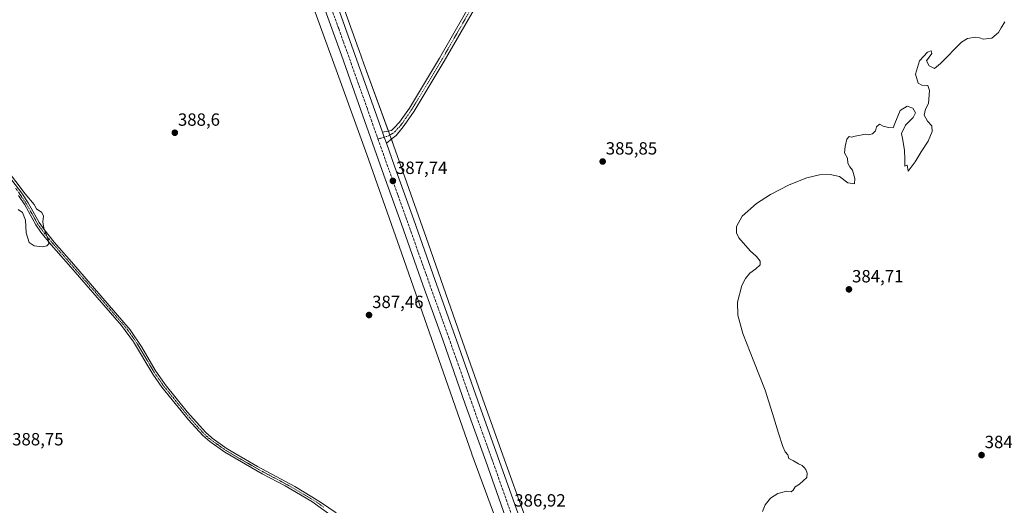
# Model space of a CAD drawing. Units: metres. Extents: x 580426 to 583877, y 4705764 to 4708117.
# Drawn here: x 582094 to 582652, y 4706876 to 4707151 of the extents above; entities that cross this region are included whole.
import ezdxf
from ezdxf.enums import TextEntityAlignment as Align

# ---------------------------------------------------------------- set-up
doc = ezdxf.new("R2010")
doc.units = ezdxf.units.M
doc.header["$MEASUREMENT"] = 0
doc.linetypes.add('TRAZO_Y_PUNTO', pattern=[1, 0.5, -0.25, 0, -0.25])
for name, color, linetype, lineweight in [('Camino', 19, 'Continuous', 0), ('Camino Cxs', 19, 'Continuous', 0), ('Camino eje', 39, 'TRAZO_Y_PUNTO', 13), ('Carretera de calzada única', 19, 'Continuous', 13), ('Carretera de calzada única Cxs', 19, 'Continuous', 13), ('Carretera de calzada única eje', 19, 'TRAZO_Y_PUNTO', 0), ('Carátula', 7, 'Continuous', 5), ('Cultivos herbáceos CxS', 92, 'Continuous', 0), ('Curva de nivel normal', 36, 'Continuous', 0), ('Núcleo urbano', 19, 'Continuous', 0), ('Núcleo urbano CxS', 19, 'Continuous', 0), ('Punto de cota en terreno', 7, 'Continuous', 0), ('Rótulo de punto de cota en terreno', 19, 'Continuous', 0)]:
    doc.layers.add(name, color=color, linetype=linetype, lineweight=lineweight)
doc.styles.add('Arial', font='txt', dxfattribs={"height": 0.2})

# ---------------------------------------------------------------- blocks, each defined once
blk = doc.blocks.new('*U151')
at = {"layer": 'Cultivos herbáceos CxS', "color": 92, "linetype": 'Continuous', "lineweight": 0}
blk.add_polyline3d([(582383.53, 4706861.33, 386.03), (582376.55, 4706880.27, 385.98), (582367.95, 4706904.53, 386.52), (582356.36, 4706936.81, 386.68), (582345.1, 4706968.83, 386.93), (582345.09, 4706968.84, 386.93), (582343.96, 4706972.1, 387.05), (582343.95, 4706972.11, 387.05), (582343.95, 4706972.12, 387.05), (582324.47, 4707027.69, 387.33), (582324.47, 4707027.7, 387.33), (582324.46, 4707027.71, 387.33), (582305.93, 4707080.07, 387.1), (582305.9, 4707080.14, 387.11), (582289.16, 4707126.06, 387.33), (582286.4, 4707133.64, 387.27), (582286.4, 4707133.64, 387.27), (582286.05, 4707134.6, 387.29), (582276.15, 4707162.08, 387.6)], dxfattribs=at)
blk = doc.blocks.new('*U160')
at = {"layer": 'Cultivos herbáceos CxS', "color": 92, "linetype": 'Continuous', "lineweight": 0}
blk.add_polyline3d([(582248.94, 4707189.75, 388.71), (582274.13, 4707120.58, 387.33), (582290.86, 4707074.7, 387.24), (582309.38, 4707022.38, 387.35), (582328.85, 4706966.83, 387.25), (582350.31, 4706905.23, 386.49), (582350.36, 4706905.1, 386.49), (582368.5, 4706855.85, 386.04)], dxfattribs=at)
blk = doc.blocks.new('*U179')
at = {"layer": 'Curva de nivel normal', "color": 36, "linetype": 'Continuous', "lineweight": 0}
blk.add_polyline3d([(582080.48, 4707074.26, 390), (582097.12, 4707052.55, 390), (582102.06, 4707046.48, 390), (582103.54, 4707043.97, 390), (582106.52, 4707041.9, 390), (582107.51, 4707039.86, 390), (582107.08, 4707036.6, 390), (582107.67, 4707033.11, 390), (582109.98, 4707026.62, 390), (582110.4, 4707024.22, 390), (582109.36, 4707023.06, 390), (582106.85, 4707022.52, 390), (582102.15, 4707023.12, 390), (582099.31, 4707024.87, 390), (582097.61, 4707030.37, 390), (582097.13, 4707037.56, 390), (582095.51, 4707041.87, 390), (582093.09, 4707043.66, 390)], dxfattribs=at)
blk = doc.blocks.new('*U180')
at = {"layer": 'Curva de nivel normal', "color": 36, "linetype": 'Continuous', "lineweight": 0}
blk.add_polyline3d([(582515.21, 4706872.6, 385), (582516.6, 4706876.27, 385), (582519.67, 4706880.05, 385), (582523.87, 4706882.78, 385), (582528.87, 4706884.1, 385), (582531.38, 4706883.74, 385), (582532.57, 4706884.55, 385), (582533.72, 4706886.45, 385), (582536.21, 4706887.97, 385), (582540.32, 4706891.76, 385), (582540.42, 4706894.34, 385), (582539.8, 4706896.41, 385), (582538.72, 4706897.46, 385), (582537.69, 4706898.58, 385), (582535.47, 4706899.54, 385), (582532.63, 4706901.19, 385), (582530.15, 4706902.54, 385), (582529.47, 4706904.62, 385), (582528, 4706906.29, 385), (582526.68, 4706909.4, 385), (582524.12, 4706916.83, 385), (582520.84, 4706928.07, 385), (582516.69, 4706941.28, 385), (582510.22, 4706957.59, 385), (582504.07, 4706973.33, 385), (582501.16, 4706983.78, 385), (582500.94, 4706991.06, 385), (582503.45, 4707000.6, 385), (582505.53, 4707004.53, 385), (582507.86, 4707007.6, 385), (582511.3, 4707010, 385), (582513.73, 4707012.22, 385), (582513.85, 4707014.36, 385), (582511.65, 4707016.94, 385), (582508.06, 4707020.14, 385), (582501.63, 4707027.52, 385), (582500.48, 4707030.48, 385), (582500.41, 4707033.98, 385), (582503.63, 4707039.85, 385), (582511.64, 4707046.94, 385), (582519.68, 4707052.2, 385), (582530.23, 4707057.69, 385), (582540.29, 4707061.56, 385), (582547.48, 4707063.22, 385), (582553.47, 4707063.52, 385), (582558.81, 4707062.31, 385), (582563.59, 4707058.81, 385), (582567.26, 4707058.26, 385), (582567.51, 4707061.18, 385), (582566.21, 4707065.95, 385), (582564.67, 4707067.74, 385), (582563.49, 4707069.9, 385), (582563.3, 4707072.7, 385), (582561.72, 4707075.79, 385), (582562.09, 4707079.27, 385), (582563.01, 4707083.54, 385), (582564.37, 4707084.89, 385), (582565.69, 4707084.61, 385), (582567.77, 4707085.22, 385), (582570.8, 4707085.79, 385), (582573.35, 4707086.37, 385), (582575.19, 4707086, 385), (582577.45, 4707086.52, 385), (582579.21, 4707088.28, 385), (582579.87, 4707090.37, 385), (582581.54, 4707091.97, 385), (582583.65, 4707090.81, 385), (582586.6, 4707090.17, 385), (582589.24, 4707089.83, 385), (582590.14, 4707092.28, 385), (582593.19, 4707099.69, 385), (582597.18, 4707102.08, 385), (582600.34, 4707101.03, 385), (582601.84, 4707098.45, 385), (582600.66, 4707095.81, 385), (582596.16, 4707091.39, 385), (582593.88, 4707086.69, 385), (582594.73, 4707082.86, 385), (582595.73, 4707077.05, 385), (582595.88, 4707072.34, 385), (582595.81, 4707068.14, 385), (582597.26, 4707068.68, 385), (582597.71, 4707065.27, 385), (582601.64, 4707070.61, 385), (582605.15, 4707076.28, 385), (582609.01, 4707082.31, 385), (582611.3, 4707087.87, 385), (582611.1, 4707091.04, 385), (582608.77, 4707093.64, 385), (582606.89, 4707097.07, 385), (582607.66, 4707100.52, 385), (582609.27, 4707103.72, 385), (582609.81, 4707110.95, 385), (582608.86, 4707113.87, 385), (582605.57, 4707113.98, 385), (582603.39, 4707115.13, 385), (582601.91, 4707120.31, 385), (582604.13, 4707127.76, 385), (582608.79, 4707132.75, 385), (582610.87, 4707133.5, 385), (582611.12, 4707132.08, 385), (582608.21, 4707127.83, 385), (582609.65, 4707125.06, 385), (582612.65, 4707123.57, 385), (582616.04, 4707126.35, 385), (582628.05, 4707138.36, 385), (582631.42, 4707140.47, 385), (582635.71, 4707141.3, 385), (582638.2, 4707140.89, 385), (582640.33, 4707140.11, 385), (582645.21, 4707140.67, 385), (582648.96, 4707143.89, 385), (582650.4, 4707146.61, 385), (582652.62, 4707149.95, 385)], dxfattribs=at)
blk = doc.blocks.new('5PATER')
at = {"layer": 'Carátula', "linetype": 'Continuous', "lineweight": 5}
h = blk.add_hatch(color=250, dxfattribs=at)
edge = h.paths.add_edge_path()
edge.add_ellipse((0, 0.01), major_axis=(-1.33, -1.34), ratio=0.999422, start_angle=0, end_angle=360)

msp = doc.modelspace()

# ---------------------------------------------------------------- linework, layer by layer
at = {"layer": 'Camino', "color": 19, "linetype": 'Continuous', "lineweight": 0}
for points in [[(582299.65, 4707087.39, 387.51), (582304.84, 4707088.32, 387.36), (582306.1, 4707089.66, 387.32), (582309.34, 4707093.08, 387.02), (582314.88, 4707101.11, 386.63), (582331.93, 4707129.33, 386.57), (582359.97, 4707178.2, 386.68)], [(582355.9, 4707164.63, 386.72), (582334.7, 4707127.69, 386.5), (582317.58, 4707099.37, 386.66), (582311.91, 4707091.14, 386.95), (582310.62, 4707089.58, 387.05), (582307.35, 4707085.62, 387.19), (582305.23, 4707083.9, 387.29), (582301.86, 4707081.15, 387.68)], [(582301.86, 4707081.15, 387.68), (582300.63, 4707084.61, 387.64), (582299.65, 4707087.39, 387.51)], [(582085.11, 4707065.93, 390.13), (582095.14, 4707052.82, 390.03), (582098.74, 4707047.4, 390.01), (582105.06, 4707036.18, 390.07), (582107.8, 4707032.23, 389.91), (582113.53, 4707025.19, 389.69), (582123.39, 4707013.95, 389.53), (582156.63, 4706975.45, 389.35), (582163.15, 4706965.64, 389.09), (582170.72, 4706952.69, 388.84), (582176.39, 4706944.48, 388.74), (582188.97, 4706928.93, 388.56), (582199.43, 4706917.22, 388.47), (582202.46, 4706914.61, 388.45), (582203.14, 4706914.03, 388.45), (582211.55, 4706908.06, 388.22), (582228.84, 4706898, 387.99), (582249.99, 4706886.62, 387.66), (582259.58, 4706880.78, 387.43), (582265.12, 4706877.4, 387.3), (582273.33, 4706871.72, 387.12)], [(582283.49, 4706861.01, 386.9), (582259.63, 4706878.14, 387.37), (582244.48, 4706887.01, 387.72), (582231.5, 4706893.87, 387.9), (582210.29, 4706906.08, 388.15), (582201.7, 4706912.19, 388.38), (582197.79, 4706915.54, 388.5), (582189.72, 4706924.43, 388.51), (582174.52, 4706943.07, 388.68), (582169.46, 4706950.33, 388.78), (582158.55, 4706968.59, 389.26), (582151.69, 4706977.89, 389.35), (582121.63, 4707012.41, 389.65), (582111.74, 4707023.68, 389.89), (582105.93, 4707030.83, 390.07), (582103.08, 4707034.93, 390.09), (582096.75, 4707046.18, 390.1), (582093.23, 4707051.48, 390.23)]]:
    msp.add_polyline3d(points, dxfattribs=at)
at = {"layer": 'Camino Cxs', "color": 19, "linetype": 'Continuous', "lineweight": 0}
for points in [[(582355.9, 4707164.63, 386.72), (582334.7, 4707127.69, 386.5), (582317.58, 4707099.37, 386.66), (582311.91, 4707091.14, 386.95), (582310.62, 4707089.58, 387.05), (582307.35, 4707085.62, 387.19), (582305.23, 4707083.9, 387.29), (582301.86, 4707081.15, 387.68), (582300.63, 4707084.61, 387.64), (582299.65, 4707087.39, 387.51), (582304.84, 4707088.32, 387.36), (582306.1, 4707089.66, 387.32), (582309.34, 4707093.08, 387.02), (582314.88, 4707101.11, 386.63), (582331.93, 4707129.33, 386.57), (582359.97, 4707178.2, 386.68)], [(582085.11, 4707065.93, 390.13), (582095.14, 4707052.82, 390.03), (582098.74, 4707047.4, 390.01), (582105.06, 4707036.18, 390.07), (582107.8, 4707032.23, 389.91), (582113.53, 4707025.19, 389.69), (582123.39, 4707013.95, 389.53), (582156.63, 4706975.45, 389.35), (582163.15, 4706965.64, 389.09), (582170.72, 4706952.69, 388.84), (582176.39, 4706944.48, 388.74), (582188.97, 4706928.93, 388.56), (582199.43, 4706917.22, 388.47), (582202.46, 4706914.61, 388.45), (582203.14, 4706914.03, 388.45), (582211.55, 4706908.06, 388.22), (582228.84, 4706898, 387.99), (582249.99, 4706886.62, 387.66), (582259.58, 4706880.78, 387.43), (582265.12, 4706877.4, 387.3), (582273.33, 4706871.72, 387.12)], [(582283.49, 4706861.01, 386.9), (582259.63, 4706878.14, 387.37), (582244.48, 4706887.01, 387.72), (582231.5, 4706893.87, 387.9), (582210.29, 4706906.08, 388.15), (582201.7, 4706912.19, 388.38), (582197.79, 4706915.54, 388.5), (582189.72, 4706924.43, 388.51), (582174.52, 4706943.07, 388.68), (582169.46, 4706950.33, 388.78), (582158.55, 4706968.59, 389.26), (582151.69, 4706977.89, 389.35), (582121.63, 4707012.41, 389.65), (582111.74, 4707023.68, 389.89), (582105.93, 4707030.83, 390.07), (582103.08, 4707034.93, 390.09), (582096.75, 4707046.18, 390.1), (582093.23, 4707051.48, 390.23)]]:
    msp.add_polyline3d(points, dxfattribs=at)
at = {"layer": 'Camino eje', "color": 39, "linetype": 'TRAZO_Y_PUNTO', "lineweight": 13}
for points in [[(582357.94, 4707171.42, 386.74), (582343.92, 4707146.98, 386.57), (582333.32, 4707128.51, 386.54), (582324.79, 4707114.4, 386.53), (582316.23, 4707100.24, 386.66), (582313.46, 4707096.23, 386.75), (582310.63, 4707092.11, 387), (582309.98, 4707091.33, 387.04), (582308.36, 4707089.62, 387.2), (582306.73, 4707087.64, 387.34), (582304.05, 4707085.89, 387.38), (582302.16, 4707085.06, 387.52), (582297.1, 4707083.57, 387.76)], [(582266.48, 4706874.93, 387.2), (582262.38, 4706877.77, 387.33), (582259.61, 4706879.46, 387.4), (582254.81, 4706882.38, 387.54), (582247.24, 4706886.82, 387.7), (582236.66, 4706892.51, 387.87), (582230.17, 4706895.94, 387.94), (582219.57, 4706902.04, 388.07), (582210.92, 4706907.07, 388.19), (582206.63, 4706910.13, 388.3), (582202.25, 4706913.26, 388.44), (582200.13, 4706915.08, 388.47), (582198.61, 4706916.38, 388.48), (582194.58, 4706920.83, 388.48), (582189.35, 4706926.68, 388.53), (582181.75, 4706936, 388.63), (582175.46, 4706943.78, 388.71), (582173.15, 4706947.12, 388.76), (582170.62, 4706950.75, 388.8), (582170.09, 4706951.51, 388.81), (582166.31, 4706957.99, 388.96), (582160.85, 4706967.12, 389.18), (582157.59, 4706972.02, 389.32), (582154.16, 4706976.67, 389.35), (582137.54, 4706995.92, 389.44), (582122.51, 4707013.18, 389.6), (582112.64, 4707024.44, 389.78), (582109.77, 4707027.96, 389.84), (582106.87, 4707031.53, 390.01), (582105.5, 4707033.51, 390.01), (582104.07, 4707035.56, 390.08), (582100.91, 4707041.18, 390.15), (582097.75, 4707046.79, 390.07), (582094.19, 4707052.15, 390.14), (582091.51, 4707055.8, 390.22)]]:
    msp.add_polyline3d(points, dxfattribs=at)
at = {"layer": 'Carretera de calzada única', "color": 19, "linetype": 'Continuous', "lineweight": 13}
for points in [[(582152.21, 4707501.29, 391.75), (582158.19, 4707484.61, 391.63), (582170.16, 4707450.59, 391.58), (582182.73, 4707415.6, 391.22), (582197.23, 4707374.29, 390.48), (582209.53, 4707340.01, 390.03), (582221.01, 4707307.47, 390.2), (582231.62, 4707278.43, 389.97), (582242.14, 4707248.93, 389.58), (582253.12, 4707218, 389.1), (582263.32, 4707189.33, 388.63), (582273.32, 4707161.07, 388.13), (582283.23, 4707133.59, 387.77), (582294.35, 4707102.36, 387.5), (582299.65, 4707087.39, 387.51)], [(582499.43, 4706504.6, 383.49), (582492.89, 4706523.01, 383.6), (582477.73, 4706564.96, 383.87), (582417.73, 4706733.71, 385.33), (582406.94, 4706763.48, 385.71), (582394.17, 4706800.04, 385.95), (582384.19, 4706828.1, 386.21), (582370.6, 4706866.07, 386.63), (582358.21, 4706901.06, 386.86), (582346.62, 4706933.34, 387.38), (582333.78, 4706969.8, 387.45), (582322.57, 4707001, 387.54), (582310.44, 4707035.23, 387.58), (582299.55, 4707065.63, 387.55), (582287.42, 4707099.92, 387.61), (582276.32, 4707131.11, 387.91), (582266.41, 4707158.59, 388.36), (582256.39, 4707186.88, 388.8), (582246.21, 4707215.54, 389.25), (582235.21, 4707246.47, 389.66), (582224.71, 4707275.94, 389.93), (582214.08, 4707304.99, 390.08), (582202.61, 4707337.55, 390.25)], [(582301.86, 4707081.15, 387.68), (582300.63, 4707084.61, 387.64), (582299.65, 4707087.39, 387.51)], [(582301.86, 4707081.15, 387.68), (582306.48, 4707068.09, 387.59), (582317.35, 4707037.69, 387.58), (582329.48, 4707003.47, 387.4), (582340.71, 4706972.26, 387.48), (582353.53, 4706935.81, 387.17), (582365.12, 4706903.52, 386.98), (582377.53, 4706868.54, 386.63), (582391.12, 4706830.57, 386.28), (582401.1, 4706802.48, 386.09), (582413.91, 4706766, 385.59), (582424.69, 4706736.21, 385.32), (582466.38, 4706619, 384.42)]]:
    msp.add_polyline3d(points, dxfattribs=at)
at = {"layer": 'Carretera de calzada única Cxs', "color": 19, "linetype": 'Continuous', "lineweight": 13}
for points in [[(582273.32, 4707161.07, 388.13), (582283.23, 4707133.59, 387.77), (582294.35, 4707102.36, 387.5), (582299.65, 4707087.39, 387.51), (582300.63, 4707084.61, 387.64), (582301.86, 4707081.15, 387.68), (582306.48, 4707068.09, 387.59), (582317.35, 4707037.69, 387.58), (582329.48, 4707003.47, 387.4), (582340.71, 4706972.26, 387.48), (582353.53, 4706935.81, 387.17), (582365.12, 4706903.52, 386.98), (582377.53, 4706868.54, 386.63)], [(582370.6, 4706866.07, 386.63), (582358.21, 4706901.06, 386.86), (582346.62, 4706933.34, 387.38), (582333.78, 4706969.8, 387.45), (582322.57, 4707001, 387.54), (582310.44, 4707035.23, 387.58), (582299.55, 4707065.63, 387.55), (582287.42, 4707099.92, 387.61), (582276.32, 4707131.11, 387.91), (582266.41, 4707158.59, 388.36)]]:
    msp.add_polyline3d(points, dxfattribs=at)
at = {"layer": 'Carretera de calzada única eje', "color": 19, "linetype": 'TRAZO_Y_PUNTO', "lineweight": 0}
for points in [[(582205.62, 4707340.04, 390.39), (582206.07, 4707338.77, 390.4), (582211.8, 4707322.51, 390.35), (582217.55, 4707306.23, 390.28), (582222.85, 4707291.71, 390.19), (582228.16, 4707277.18, 390.06), (582233.42, 4707262.43, 389.9), (582238.67, 4707247.69, 389.71), (582244.17, 4707232.23, 389.51), (582249.67, 4707216.76, 389.3), (582254.76, 4707202.43, 389.06), (582259.85, 4707188.09, 388.86), (582264.85, 4707173.97, 388.61), (582269.87, 4707159.83, 388.4), (582274.82, 4707146.09, 388.18), (582279.78, 4707132.35, 388.02), (582285.32, 4707116.74, 387.87), (582290.89, 4707101.14, 387.78), (582293.53, 4707093.65, 387.76), (582297.1, 4707083.57, 387.76)], [(582297.1, 4707083.57, 387.76), (582299.6, 4707076.51, 387.73), (582300.71, 4707073.39, 387.74), (582303.01, 4707066.85, 387.71), (582308.46, 4707051.66, 387.72), (582313.89, 4707036.46, 387.68), (582319.96, 4707019.34, 387.66), (582326.03, 4707002.23, 387.66), (582331.64, 4706986.63, 387.64), (582337.23, 4706971.02, 387.6), (582343.66, 4706952.8, 387.53), (582350.07, 4706934.58, 387.46), (582355.87, 4706918.43, 387.36), (582361.67, 4706902.29, 387.2), (582367.87, 4706884.8, 386.99), (582374.07, 4706867.3, 386.81)]]:
    msp.add_polyline3d(points, dxfattribs=at)
at = {"layer": 'Cultivos herbáceos CxS', "color": 92, "linetype": 'Continuous', "lineweight": 0}
for points in [[(582368.5, 4706855.85, 386.04), (582350.36, 4706905.1, 386.49), (582350.31, 4706905.23, 386.49), (582328.85, 4706966.83, 387.25), (582309.38, 4707022.38, 387.35), (582290.86, 4707074.7, 387.24), (582274.13, 4707120.58, 387.33), (582248.94, 4707189.75, 388.71)], [(582383.53, 4706861.34, 386.03), (582376.55, 4706880.27, 385.98), (582367.95, 4706904.53, 386.52), (582356.36, 4706936.82, 386.68), (582345.1, 4706968.83, 386.93), (582345.09, 4706968.84, 386.93), (582343.96, 4706972.1, 387.05), (582343.95, 4706972.11, 387.05), (582343.95, 4706972.12, 387.05), (582324.47, 4707027.69, 387.33), (582324.47, 4707027.7, 387.33), (582324.46, 4707027.71, 387.33), (582305.93, 4707080.07, 387.1), (582305.9, 4707080.15, 387.11), (582304.69, 4707083.46, 387.34), (582303.84, 4707085.8, 387.39), (582303.04, 4707088, 387.33), (582289.16, 4707126.06, 387.33), (582286.4, 4707133.64, 387.27), (582286.4, 4707133.64, 387.27), (582286.05, 4707134.6, 387.29), (582276.14, 4707162.08, 387.6)]]:
    msp.add_polyline3d(points, dxfattribs=at)
at = {"layer": 'Núcleo urbano', "color": 19, "linetype": 'Continuous', "lineweight": 0}
for points in [[(582368.5, 4706855.85, 386.04), (582350.36, 4706905.1, 386.49), (582350.31, 4706905.23, 386.49), (582328.85, 4706966.83, 387.25), (582309.38, 4707022.38, 387.35), (582290.86, 4707074.7, 387.24), (582274.13, 4707120.58, 387.33), (582248.94, 4707189.75, 388.71)], [(582383.53, 4706861.34, 386.03), (582376.55, 4706880.27, 385.98), (582367.95, 4706904.53, 386.52), (582356.36, 4706936.82, 386.68), (582345.1, 4706968.83, 386.93), (582345.09, 4706968.84, 386.93), (582343.96, 4706972.1, 387.05), (582343.95, 4706972.11, 387.05), (582343.95, 4706972.12, 387.05), (582324.47, 4707027.69, 387.33), (582324.47, 4707027.7, 387.33), (582324.46, 4707027.71, 387.33), (582305.93, 4707080.07, 387.1), (582305.9, 4707080.15, 387.11), (582304.69, 4707083.46, 387.34), (582303.84, 4707085.8, 387.39), (582303.04, 4707088, 387.33), (582289.16, 4707126.06, 387.33), (582286.4, 4707133.64, 387.27), (582286.4, 4707133.64, 387.27), (582286.05, 4707134.6, 387.29), (582276.14, 4707162.08, 387.6)]]:
    msp.add_polyline3d(points, dxfattribs=at)
at = {"layer": 'Núcleo urbano CxS', "color": 19, "linetype": 'Continuous', "lineweight": 0}
for points in [[(582368.5, 4706855.85, 386.04), (582350.36, 4706905.1, 386.49), (582350.31, 4706905.23, 386.49), (582328.85, 4706966.83, 387.25), (582309.38, 4707022.38, 387.35), (582290.86, 4707074.7, 387.24), (582274.13, 4707120.58, 387.33), (582248.94, 4707189.75, 388.71)], [(582276.15, 4707162.08, 387.6), (582286.05, 4707134.6, 387.29), (582286.4, 4707133.64, 387.27), (582286.4, 4707133.64, 387.27), (582289.16, 4707126.06, 387.33), (582305.9, 4707080.14, 387.11), (582305.93, 4707080.07, 387.1), (582324.46, 4707027.71, 387.33), (582324.47, 4707027.7, 387.33), (582324.47, 4707027.69, 387.33), (582343.95, 4706972.12, 387.05), (582343.95, 4706972.11, 387.05), (582343.96, 4706972.1, 387.05), (582345.09, 4706968.84, 386.93), (582345.1, 4706968.83, 386.93), (582356.36, 4706936.81, 386.68), (582367.95, 4706904.53, 386.52), (582376.55, 4706880.27, 385.98), (582383.53, 4706861.33, 386.03)]]:
    msp.add_polyline3d(points, dxfattribs=at)

# ---------------------------------------------------------------- block references
at = {"layer": 'Cultivos herbáceos CxS', "color": 92, "linetype": 'Continuous', "lineweight": 0}
for name in ['*U151', '*U160']:
    msp.add_blockref(name, (0, 0), dxfattribs=at)
at = {"layer": 'Curva de nivel normal', "color": 36, "linetype": 'Continuous', "lineweight": 0}
for name in ['*U180', '*U179']:
    msp.add_blockref(name, (0, 0), dxfattribs=at)
at = {"layer": 'Punto de cota en terreno', "linetype": 'Continuous', "lineweight": 0}
for p in [(582181.89, 4707087.11, 388.6), (582424.5, 4707070.81, 385.85), (582305.54, 4707059.81, 387.74), (582564.16, 4706998.38, 384.71), (582292.01, 4706983.84, 387.46), (582639.36, 4706904.49, 384.09)]:
    msp.add_blockref('5PATER', p, dxfattribs=at)

# ---------------------------------------------------------------- texts
at = {"layer": 'Rótulo de punto de cota en terreno', "color": 19, "linetype": 'Continuous', "lineweight": 0, "style": 'Arial'}
for s, p in [('388,6', (582183.65, 4707088.87)), ('385,85', (582426.26, 4707072.57)), ('387,74', (582307.3, 4707061.57)), ('384,71', (582565.92, 4707000.14)), ('387,46', (582293.77, 4706985.6)), ('388,75', (582089.64, 4706907.8)), ('384,09', (582641.12, 4706906.25)), ('386,92', (582374.38, 4706873.16))]:
    msp.add_text(s, height=7, dxfattribs=at).set_placement(p, align=Align.BOTTOM_LEFT)

doc.saveas('drawing.dxf')
